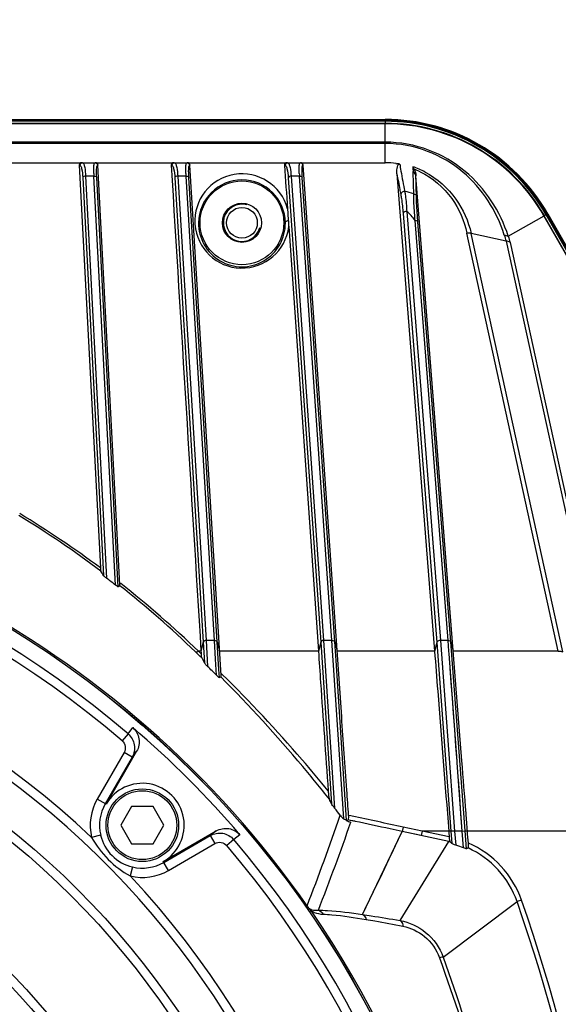
# Model space of a CAD drawing. Units: millimetres. Extents: x 0 to 2970, y 0 to 2100.
# Drawn here: x 441 to 499, y 1543 to 1649 of the extents above; entities that cross this region are included whole.
import ezdxf

# ---------------------------------------------------------------- set-up
doc = ezdxf.new("R2010")
doc.units = ezdxf.units.MM
doc.header["$LTSCALE"] = 163.35
doc.header["$PDMODE"] = 3
doc.header["$PDSIZE"] = 1
doc.layers.get('0').update_dxf_attribs({"linetype": 'CONTINUOUS'})
doc.layers.get('Defpoints').update_dxf_attribs({"linetype": 'CONTINUOUS'})
doc.layers.add('02___PRT_ALL_AXES', color=7, linetype='CONTINUOUS')
doc.styles.get("Standard").update_dxf_attribs({"font": 'simfang.ttf'})
doc.dimstyles.new('DIMSTYLE_3', dxfattribs={"dimtxt": 25, "dimasz": 35, "dimexe": 1, "dimexo": 1, "dimtad": 1, "dimdsep": 46, "dimtxsty": 'Standard', "dimblk": '_FILLED', "dimblk1": '_FILLED', "dimblk2": '_FILLED', "dimcen": 0.09, "dimazin": 2, "dimtp": 0.01, "dimtm": 0.01, "dimtfac": 1, "dimtofl": 0, "dimtmove": 0, "dimatfit": 3, "dimldrblk": '_FILLED', "dimfxl": 1, "dimtolj": 1, "dimarcsym": 0})

# ---------------------------------------------------------------- blocks, each defined once
blk = doc.blocks.new('_FILLED')
at = {"color": 0, "linetype": 'ByBlock'}
blk.add_solid([(0, 0), (-1, 0.2143), (-1, -0.2143)], dxfattribs=at)
blk = doc.blocks.new('*D2')
at = {"color": 0, "linetype": 'Continuous', "lineweight": -2, "transparency": 16777216}
for p, q in [((209.59, 1522.71), (209.59, 1713.17)), ((244.59, 1712.17), (525.59, 1712.17)), ((560.59, 1522.71), (560.59, 1713.17))]:
    blk.add_line(p, q, dxfattribs=at)
at = {"layer": 'Defpoints', "color": 0, "linetype": 'Continuous', "transparency": 16777216}
for p in [(560.59, 1712.17), (209.59, 1521.71), (560.59, 1521.71)]:
    blk.add_point(p, dxfattribs=at)
at = {"color": 0, "linetype": 'Continuous', "lineweight": -2, "transparency": 16777216, "xscale": 35, "yscale": 35, "zscale": 35, "rotation": 180}
blk.add_blockref('_FILLED', (209.59, 1712.17), dxfattribs=at)
at = {"color": 0, "linetype": 'Continuous', "lineweight": -2, "transparency": 16777216, "xscale": 35, "yscale": 35, "zscale": 35}
blk.add_blockref('_FILLED', (560.59, 1712.17), dxfattribs=at)
at = {"color": 0, "linetype": 'Continuous', "transparency": 16777216, "insert": (384.02, 1746.13), "char_height": 25, "width": 55.0781, "attachment_point": 2, "line_spacing_factor": 0.9}
blk.add_mtext('\\A1;351', dxfattribs=at)

msp = doc.modelspace()

# ---------------------------------------------------------------- linework, layer by layer
at = {"color": 7, "linetype": 'Continuous'}
for p, q in [((289.7, 1638.539), (480.487, 1638.539)), ((289.7, 1638.433), (480.487, 1638.433)), ((480.487, 1638.334), (289.7, 1638.334)), ((476.103, 1638.433), (476.103, 1638.334)), ((480.487, 1638.539), (480.487, 1638.433)), ((480.487, 1638.334), (480.487, 1638.124)), ((480.487, 1638.099), (289.7, 1638.099)), ((480.487, 1638.069), (289.7, 1638.069)), ((480.487, 1633.885), (480.487, 1638.099)), ((480.487, 1636.095), (289.7, 1636.095)), ((480.487, 1635.95), (289.7, 1635.95)), ((437.82, 1633.885), (480.487, 1633.885)), ((447.61, 1633.612), (449.876, 1590.363)), ((447.61, 1633.612), (447.655, 1633.612)), ((449.594, 1633.622), (449.617, 1633.622)), ((451.979, 1588.553), (449.618, 1633.609)), ((457.489, 1633.612), (457.536, 1633.612)), ((459.475, 1633.622), (459.497, 1633.622)), ((462.85, 1578.811), (459.498, 1633.611)), ((469.655, 1633.611), (469.704, 1633.611)), ((471.643, 1633.623), (471.664, 1633.623)), ((475.806, 1574.386), (471.665, 1633.612)), ((447.982, 1632.283), (450.222, 1589.555)), ((448.287, 1632.46), (450.551, 1589.256)), ((449.186, 1632.46), (448.287, 1632.46)), ((451.488, 1588.531), (449.186, 1632.46)), ((451.795, 1588.339), (449.491, 1632.302)), ((457.882, 1632.282), (460.932, 1582.407)), ((458.186, 1632.46), (461.237, 1582.575)), ((459.086, 1632.46), (458.186, 1632.46)), ((462.137, 1582.575), (459.086, 1632.46)), ((462.442, 1582.41), (459.39, 1632.304)), ((470.068, 1632.28), (473.556, 1582.406)), ((470.372, 1632.46), (473.861, 1582.575)), ((471.273, 1632.46), (470.372, 1632.46)), ((474.761, 1582.575), (471.273, 1632.46)), ((475.066, 1582.41), (471.577, 1632.305)), ((481.749, 1632.698), (485.785, 1581.416)), ((488.722, 1569.662), (483.779, 1632.467)), ((482.792, 1628.664), (486.419, 1582.575)), ((482.398, 1628.43), (486.024, 1582.356)), ((487.242, 1582.575), (483.691, 1627.694)), ((493.7, 1625.984), (497.561, 1628.19)), ((528.336, 1574.273), (497.535, 1628.175)), ((528.362, 1574.288), (497.561, 1628.19)), ((497.583, 1628.203), (497.766, 1628.307)), ((497.943, 1628.408), (497.748, 1628.296)), ((529.372, 1572.996), (497.766, 1628.307)), ((497.852, 1628.356), (529.458, 1573.045)), ((497.943, 1628.408), (529.55, 1573.097)), ((470.121, 1627.023), (473.31, 1581.416)), ((487.548, 1582.41), (483.996, 1627.541)), ((499.083, 1581.416), (489.258, 1626.314)), ((499.551, 1581.369), (489.72, 1626.296)), ((493.484, 1625.478), (489.72, 1626.296)), ((493.484, 1625.478), (503.315, 1580.55)), ((493.901, 1625.321), (503.74, 1580.355)), ((451.965, 1588.458), (451.795, 1588.339)), ((451.968, 1588.765), (452.079, 1588.678)), ((451.968, 1588.765), (452.078, 1588.677)), ((460.932, 1582.407), (460.686, 1581.423)), ((460.932, 1582.407), (461.063, 1580.16)), ((461.237, 1582.575), (461.398, 1579.785)), ((462.137, 1582.575), (461.237, 1582.575)), ((462.254, 1580.552), (462.137, 1582.575)), ((462.613, 1579.47), (462.442, 1582.41)), ((462.442, 1582.41), (462.688, 1581.458)), ((473.556, 1582.406), (473.31, 1581.42)), ((473.556, 1582.406), (474.712, 1565.04)), ((473.861, 1582.575), (475.05, 1564.563)), ((474.761, 1582.575), (473.861, 1582.575)), ((476.026, 1563.418), (474.761, 1582.575)), ((475.199, 1580.415), (475.066, 1582.41)), ((475.066, 1582.41), (475.312, 1581.461)), ((486.024, 1582.356), (485.786, 1581.403)), ((486.024, 1582.356), (487.545, 1562.101)), ((486.419, 1582.575), (487.94, 1562.105)), ((487.242, 1582.575), (486.419, 1582.575)), ((487.328, 1581.434), (487.242, 1582.575)), ((489.069, 1562.109), (487.548, 1582.41)), ((487.548, 1582.41), (487.793, 1581.463)), ((460.685, 1581.416), (460.411, 1581.416)), ((473.31, 1581.416), (462.69, 1581.416)), ((485.785, 1581.416), (475.315, 1581.416)), ((487.351, 1581.121), (487.328, 1581.434)), ((488.205, 1569.625), (487.351, 1581.121)), ((499.083, 1581.416), (487.796, 1581.416)), ((462.352, 1578.847), (462.254, 1580.552)), ((475.565, 1574.923), (475.199, 1580.415)), ((462.665, 1578.584), (462.613, 1579.47)), ((462.973, 1578.936), (462.833, 1579.074)), ((462.694, 1578.595), (462.665, 1578.584)), ((476.341, 1563.26), (475.565, 1574.923)), ((452.85, 1572.544), (453.361, 1573.211)), ((452.85, 1572.544), (452.212, 1571.799)), ((452.419, 1570.527), (449.535, 1565.532)), ((453.776, 1570.667), (450.492, 1564.98)), ((453.285, 1570.027), (452.419, 1570.527)), ((453.285, 1570.027), (453.776, 1570.667)), ((453.285, 1570.027), (450.401, 1565.032)), ((488.218, 1569.444), (488.205, 1569.625)), ((488.763, 1562.105), (488.218, 1569.444)), ((450.492, 1564.98), (449.535, 1565.532)), ((453.235, 1564.73), (452.08, 1562.73)), ((455.544, 1564.73), (453.235, 1564.73)), ((456.699, 1562.73), (455.544, 1564.73)), ((476.751, 1563.252), (476.52, 1563.302)), ((476.751, 1563.253), (476.521, 1563.303)), ((476.787, 1563.726), (476.555, 1563.775)), ((477.239, 1563.148), (476.751, 1563.253)), ((477.239, 1563.147), (476.751, 1563.252)), ((476.931, 1563.695), (476.787, 1563.726)), ((452.08, 1562.73), (453.235, 1560.73)), ((455.544, 1560.73), (456.699, 1562.73)), ((456.64, 1558.833), (462.327, 1562.116)), ((462.327, 1562.116), (461.687, 1561.625)), ((478.034, 1553.146), (482.323, 1562.053)), ((487.331, 1560.977), (482.323, 1562.053)), ((484.336, 1561.621), (482.323, 1562.053)), ((484.44, 1562.105), (482.427, 1562.531)), ((484.44, 1562.105), (484.336, 1561.621)), ((487.31, 1562.105), (484.44, 1562.105)), ((487.353, 1561.48), (484.44, 1562.105)), ((487.545, 1562.101), (487.312, 1562.083)), ((487.545, 1562.101), (487.651, 1560.76)), ((487.941, 1562.105), (488.059, 1560.595)), ((488.763, 1562.105), (487.941, 1562.105)), ((488.763, 1562.105), (489.068, 1562.119)), ((488.906, 1560.289), (488.763, 1562.105)), ((489.069, 1562.109), (489.314, 1562.128)), ((489.22, 1560.193), (489.069, 1562.109)), ((505.306, 1562.105), (489.316, 1562.105)), ((449.91, 1561.659), (448.938, 1561.426)), ((456.692, 1558.741), (461.687, 1561.625)), ((461.687, 1561.625), (462.187, 1560.759)), ((464.204, 1561.19), (463.459, 1560.552)), ((464.871, 1561.701), (464.204, 1561.19)), ((482.078, 1552.491), (487.331, 1560.977)), ((453.235, 1560.73), (455.544, 1560.73)), ((457.192, 1557.875), (462.187, 1560.759)), ((457.192, 1557.875), (456.64, 1558.833)), ((453.319, 1558.25), (453.086, 1557.278)), ((495.122, 1554.682), (494.655, 1554.519)), ((472.097, 1554.066), (471.962, 1553.973)), ((472.357, 1553.762), (472.215, 1553.612)), ((472.514, 1553.555), (472.333, 1553.431)), ((486.708, 1548.568), (494.655, 1554.519))]:
    msp.add_line(p, q, dxfattribs=at)
for points in [[(481.667, 1633.806), (481.668, 1633.796), (481.669, 1633.785), (481.669, 1633.774), (481.67, 1633.763), (481.67, 1633.751), (481.669, 1633.739)], [(488.205, 1569.624), (488.085, 1571.235), (487.954, 1572.995), (487.826, 1574.717), (487.701, 1576.396), (487.58, 1578.026), (487.464, 1579.603)], [(488.763, 1562.105), (488.625, 1563.954), (488.488, 1565.797), (488.353, 1567.63)], [(478.034, 1553.146), (478.52, 1554.145), (479.003, 1555.142), (479.484, 1556.137), (479.962, 1557.129), (480.439, 1558.119), (480.913, 1559.106), (481.385, 1560.091), (481.855, 1561.074), (482.323, 1562.053)]]:
    msp.add_lwpolyline(points, dxfattribs=at)
for centre, radius in [((385.093, 1493.433), 105.89), ((385.093, 1493.433), 105.88), ((385.093, 1493.433), 88.197), ((385.093, 1493.433), 87.23), ((385.093, 1493.433), 76.808), ((385.093, 1493.433), 75.83), ((454.39, 1562.73), 3.9), ((454.39, 1562.73), 3.7), ((385.093, 1493.433), 72.25), ((385.093, 1493.433), 72), ((385.093, 1493.433), 68.35), ((385.093, 1493.433), 64.409)]:
    msp.add_circle(centre, radius, dxfattribs=at)
for centre, radius, start, end in [((480.487, 1618.433), 20.106, 29.74488, 90), ((480.487, 1618.433), 20, 29.74488, 90), ((480.487, 1618.433), 19.901, 29.74488, 90), ((480.487, 1618.433), 19.691, 29.74488, 90), ((480.487, 1618.433), 19.666, 29.74488, 90), ((480.487, 1618.433), 19.635, 29.74488, 90), ((449.328, 1633.594), 0.291, 3, 90), ((459.206, 1633.593), 0.292, 3.5, 90), ((471.372, 1633.592), 0.293, 4, 90), ((480.497, 1625.104), 8.78, 82.3387, 90.06413), ((480.424, 1624.697), 9.271, 62.00622, 70.99622), ((481.942, 1632.36), 1.862, 26.60322, 36.30921), ((457.257, 1632.005), 26.245, 1.78978, 2.06596), ((480.484, 1625.162), 8.618, 64.21697, 68.74479), ((465.316, 1633.281), 16.151, 181.91071, 182.91649), ((475.737, 1633.451), 16.681, 182.43316, 183.4078), ((465.093, 1627.631), 5.064, 14.89668, 353.10591), ((465.093, 1627.374), 4.664, 0.7278, 179.2722), ((488.483, 1633.633), 17.25, 182.95574, 183.89906), ((153.938, 1622.453), 329.713, 1.54707, 1.80254), ((465.093, 1627.373), 4.664, 179.26681, 0.7332), ((526.912, 1636.388), 35.169, 196.9696, 198.07053), ((521.403, 1634.02), 28.845, 196.17624, 197.55103), ((385.093, 1493.433), 106.047, 34.87272, 145.12728), ((385.093, 1493.433), 104.161, 49.42041, 130.57959), ((385.093, 1493.433), 103.18, 49.42041, 130.57959), ((384.949, 1503.568), 108.154, 53.06962, 58.71263), ((384.949, 1503.251), 108.646, 53.30198, 58.81343), ((274.218, 1481.074), 206.749, 31.64782, 31.80037), ((384.858, 1503.449), 108.304, 46.00246, 51.71194), ((384.853, 1503.125), 108.805, 46.01773, 51.84041), ((385.093, 1493.433), 93.27, 46.8021, 133.1979), ((385.093, 1493.433), 92.303, 271.2523, 88.7477), ((329.592, 1446.208), 187.871, 45.71416, 46.00389), ((330.109, 1444.148), 189.265, 46.37172, 46.49138), ((576.897, 1643.486), 132.014, 208.3995, 208.66531), ((349.424, 1464.953), 160.39, 45.24419, 45.72208), ((461.473, 1581.637), 3.278, 291.87003, 294.49558), ((385.093, 1493.433), 105, 40.55459, 49.44541), ((454.39, 1562.73), 4.5, 300, 150), ((454.39, 1562.73), 5.605, 150, 193.44669), ((338.668, 1501.386), 150.199, 25.07435, 25.27672), ((454.39, 1562.73), 4.605, 150, 193.44669), ((356.85, 1472.329), 149.929, 37.59335, 37.96552), ((178.573, 1666.713), 314.397, 339.00454, 340.89167), ((188.242, 1664.287), 305.794, 338.78108, 340.6697), ((477.227, 1565.011), 1.995, 217.61818, 232.97475), ((477.217, 1565.004), 1.984, 242.47136, 257.77891), ((446.655, 1611.99), 57.117, 301.34812, 301.5257), ((473.393, 1563.554), 3.17, 2.49472, 4.00152), ((385.093, 1493.433), 104.161, 319.42041, 40.57959), ((385.093, 1493.433), 103.18, 319.42041, 40.57959), ((485.038, 1550.928), 10.129, 67.54933, 72.64654), ((514.631, 1512.487), 54.052, 117.83245, 118.04278), ((454.39, 1562.73), 5.605, 256.55331, 300), ((454.39, 1562.73), 4.605, 256.55331, 300), ((385.093, 1493.433), 93.27, 316.8021, 43.1979), ((473.74, 1555.207), 2.001, 214.78226, 226.27503), ((385.093, 1493.433), 106.099, 325.48241, 34.5176)]:
    msp.add_arc(centre, radius, start, end, dxfattribs=at)
at = {"color": 2, "linetype": 'Continuous'}
msp.add_arc((465.093, 1627.433), 2, 75, 345, dxfattribs=at)
at = {"color": 7, "linetype": 'Continuous'}
for centre, major_axis, ratio, start_param, end_param in [((447.909, 1633.591), (-0.239, 0.205), 0.8813215, -0.7983376, 0.6991982), ((457.787, 1633.592), (-0.239, 0.204), 0.8782287, -0.7986909, 0.7040178), ((469.953, 1633.593), (-0.239, 0.204), 0.8751432, -0.799044, 0.7088396), ((385.093, 1503.018), (0, 108.422), 0.9960845, -0.6621103, -0.6511544)]:
    msp.add_ellipse(centre, major_axis=major_axis, ratio=ratio, start_param=start_param, end_param=end_param, dxfattribs=at)
for points, knots in [([(480.487, 1638.433), (480.476, 1638.433), (480.5, 1638.368), (480.486, 1638.343), (480.485, 1638.313)], [0, 0, 0, 0, 0.2590552, 1, 1, 1, 1]), ([(493.7, 1625.984), (492.876, 1628.651), (490.337, 1632.508), (485.187, 1635.514), (482.067, 1636.095), (480.487, 1636.095)], [0, 0, 0, 0, 0.4746673, 0.7312857, 1, 1, 1, 1]), ([(493.274, 1626.123), (492.487, 1628.701), (490.045, 1632.44), (485.066, 1635.378), (482.028, 1635.95), (480.487, 1635.95)], [0, 0, 0, 0, 0.4726307, 0.729664, 1, 1, 1, 1]), ([(447.655, 1633.612), (447.704, 1633.608), (447.763, 1633.539), (447.794, 1633.474), (447.804, 1633.451)], [0, 0, 0, 0, 0.6570544, 1, 1, 1, 1]), ([(447.804, 1633.451), (447.83, 1633.389), (447.939, 1633.008), (447.965, 1632.61), (447.982, 1632.283)], [0, 0, 0, 0, 0.1699539, 1, 1, 1, 1]), ([(447.945, 1633.885), (447.965, 1633.885), (448.086, 1633.832), (448.115, 1633.687), (448.144, 1633.586)], [0, 0, 0, 0, 0.1570772, 1, 1, 1, 1]), ([(448.144, 1633.586), (448.163, 1633.518), (448.244, 1633.147), (448.271, 1632.767), (448.287, 1632.46)], [0, 0, 0, 0, 0.1884965, 1, 1, 1, 1]), ([(449.174, 1632.743), (449.165, 1633.025), (449.169, 1633.403), (449.201, 1633.758), (449.261, 1633.885), (449.294, 1633.885)], [0, 0, 0, 0, 0.7234266, 0.915754, 1, 1, 1, 1]), ([(449.491, 1632.302), (449.476, 1632.599), (449.459, 1632.991), (449.498, 1633.419), (449.529, 1633.563), (449.56, 1633.601)], [0, 0, 0, 0, 0.6797612, 0.8872509, 1, 1, 1, 1]), ([(449.56, 1633.601), (449.565, 1633.607), (449.575, 1633.616), (449.588, 1633.621), (449.594, 1633.622)], [0, 0, 0, 0, 0.5415987, 1, 1, 1, 1]), ([(457.536, 1633.612), (457.586, 1633.607), (457.647, 1633.539), (457.679, 1633.473), (457.689, 1633.45)], [0, 0, 0, 0, 0.6596646, 1, 1, 1, 1]), ([(457.689, 1633.45), (457.717, 1633.388), (457.831, 1633.007), (457.861, 1632.609), (457.882, 1632.282)], [0, 0, 0, 0, 0.1704393, 1, 1, 1, 1]), ([(457.825, 1633.885), (457.845, 1633.885), (457.968, 1633.833), (458.001, 1633.688), (458.031, 1633.586)], [0, 0, 0, 0, 0.1595151, 1, 1, 1, 1]), ([(458.031, 1633.586), (458.051, 1633.518), (458.137, 1633.147), (458.167, 1632.767), (458.186, 1632.46)], [0, 0, 0, 0, 0.1887766, 1, 1, 1, 1]), ([(459.071, 1632.743), (459.059, 1633.025), (459.059, 1633.404), (459.087, 1633.756), (459.142, 1633.885), (459.174, 1633.885)], [0, 0, 0, 0, 0.7251763, 0.9174315, 1, 1, 1, 1]), ([(459.39, 1632.304), (459.373, 1632.6), (459.352, 1632.992), (459.385, 1633.419), (459.412, 1633.564), (459.443, 1633.602)], [0, 0, 0, 0, 0.6806317, 0.8880646, 1, 1, 1, 1]), ([(459.443, 1633.602), (459.447, 1633.607), (459.456, 1633.617), (459.469, 1633.622), (459.475, 1633.622)], [0, 0, 0, 0, 0.5445849, 1, 1, 1, 1]), ([(469.704, 1633.611), (469.754, 1633.607), (469.817, 1633.539), (469.851, 1633.472), (469.862, 1633.449)], [0, 0, 0, 0, 0.6621869, 1, 1, 1, 1]), ([(469.862, 1633.449), (469.891, 1633.387), (470.011, 1633.007), (470.045, 1632.608), (470.068, 1632.28)], [0, 0, 0, 0, 0.1709372, 1, 1, 1, 1]), ([(469.991, 1633.885), (470.012, 1633.885), (470.137, 1633.834), (470.173, 1633.688), (470.205, 1633.586)], [0, 0, 0, 0, 0.1618763, 1, 1, 1, 1]), ([(470.205, 1633.586), (470.227, 1633.518), (470.317, 1633.148), (470.351, 1632.767), (470.372, 1632.46)], [0, 0, 0, 0, 0.1890664, 1, 1, 1, 1]), ([(471.256, 1632.743), (471.241, 1633.025), (471.237, 1633.406), (471.259, 1633.754), (471.31, 1633.885), (471.341, 1633.885)], [0, 0, 0, 0, 0.7268655, 0.9190702, 1, 1, 1, 1]), ([(471.577, 1632.305), (471.557, 1632.601), (471.532, 1632.992), (471.56, 1633.42), (471.584, 1633.564), (471.613, 1633.603)], [0, 0, 0, 0, 0.6814528, 0.8888403, 1, 1, 1, 1]), ([(471.613, 1633.603), (471.617, 1633.608), (471.625, 1633.618), (471.637, 1633.623), (471.643, 1633.623)], [0, 0, 0, 0, 0.5479137, 1, 1, 1, 1]), ([(481.749, 1632.698), (481.735, 1632.886), (481.715, 1633.191), (481.856, 1633.781), (482.04, 1633.747)], [0, 0, 0, 0, 0.5017014, 1, 1, 1, 1]), ([(482.04, 1633.747), (482.084, 1633.497), (482.258, 1632.514), (482.422, 1631.529), (482.581, 1630.802)], [0, 0, 0, 0, 0.2546363, 1, 1, 1, 1]), ([(484.232, 1632.922), (485.575, 1632.273), (487.841, 1630.337), (488.99, 1627.638), (489.258, 1626.314)], [0, 0, 0, 0, 0.5247898, 1, 1, 1, 1]), ([(484.776, 1632.883), (486.072, 1632.194), (488.26, 1630.249), (489.423, 1627.604), (489.72, 1626.295)], [0, 0, 0, 0, 0.5224335, 1, 1, 1, 1]), ([(449.186, 1632.46), (449.222, 1632.461), (449.336, 1632.454), (449.47, 1632.382), (449.491, 1632.302)], [0, 0, 0, 0, 0.3010982, 1, 1, 1, 1]), ([(459.086, 1632.46), (459.121, 1632.461), (459.236, 1632.455), (459.37, 1632.384), (459.39, 1632.304)], [0, 0, 0, 0, 0.3014978, 1, 1, 1, 1]), ([(471.273, 1632.46), (471.308, 1632.461), (471.422, 1632.455), (471.557, 1632.385), (471.577, 1632.305)], [0, 0, 0, 0, 0.3018994, 1, 1, 1, 1]), ([(481.749, 1632.698), (481.845, 1632.138), (481.971, 1631.4), (482.112, 1630.664), (482.147, 1630.487)], [0, 0, 0, 0, 0.75811, 1, 1, 1, 1]), ([(483.835, 1630.306), (483.832, 1630.476), (483.819, 1631.173), (483.799, 1631.871), (483.784, 1632.399)], [0, 0, 0, 0, 0.2432888, 1, 1, 1, 1]), ([(482.581, 1630.802), (482.609, 1630.65), (482.721, 1629.942), (482.766, 1629.225), (482.792, 1628.664)], [0, 0, 0, 0, 0.2160389, 1, 1, 1, 1]), ([(482.147, 1630.487), (482.176, 1630.34), (482.292, 1629.659), (482.355, 1628.97), (482.398, 1628.43)], [0, 0, 0, 0, 0.2160567, 1, 1, 1, 1]), ([(483.691, 1627.694), (483.68, 1627.957), (483.613, 1628.905), (483.536, 1629.855), (483.552, 1630.543)], [0, 0, 0, 0, 0.2766274, 1, 1, 1, 1]), ([(483.996, 1627.541), (483.975, 1627.796), (483.907, 1628.717), (483.845, 1629.639), (483.835, 1630.306)], [0, 0, 0, 0, 0.2769464, 1, 1, 1, 1]), ([(469.986, 1628.948), (469.994, 1628.841), (470.012, 1628.426), (470.051, 1628.012), (470.073, 1627.706)], [0, 0, 0, 0, 0.2605985, 1, 1, 1, 1]), ([(482.792, 1628.664), (482.745, 1628.662), (482.593, 1628.64), (482.424, 1628.538), (482.398, 1628.43)], [0, 0, 0, 0, 0.2953087, 1, 1, 1, 1]), ([(469.757, 1627.431), (469.758, 1627.529), (469.898, 1627.649), (470.032, 1627.679), (470.074, 1627.685)], [0, 0, 0, 0, 0.6927755, 1, 1, 1, 1]), ([(470.073, 1627.706), (470.077, 1627.646), (470.081, 1627.423), (470.108, 1627.202), (470.12, 1627.04)], [0, 0, 0, 0, 0.2704386, 1, 1, 1, 1]), ([(483.691, 1627.694), (483.727, 1627.695), (483.841, 1627.69), (483.975, 1627.621), (483.996, 1627.541)], [0, 0, 0, 0, 0.3023031, 1, 1, 1, 1]), ([(449.876, 1590.363), (449.878, 1590.325), (449.889, 1590.212), (449.892, 1590.088), (449.932, 1590.023)], [0, 0, 0, 0, 0.3370056, 1, 1, 1, 1]), ([(450.551, 1589.256), (450.51, 1589.287), (450.397, 1589.382), (450.273, 1589.472), (450.222, 1589.555)], [0, 0, 0, 0, 0.3469564, 1, 1, 1, 1]), ([(451.795, 1588.339), (451.762, 1588.316), (451.641, 1588.44), (451.552, 1588.481), (451.488, 1588.531)], [0, 0, 0, 0, 0.3325625, 1, 1, 1, 1]), ([(451.965, 1588.458), (451.974, 1588.464), (451.975, 1588.502), (451.979, 1588.532), (451.979, 1588.553)], [0, 0, 0, 0, 0.3354913, 1, 1, 1, 1]), ([(461.237, 1582.575), (461.201, 1582.575), (461.084, 1582.565), (460.953, 1582.485), (460.932, 1582.402)], [0, 0, 0, 0, 0.2956301, 1, 1, 1, 1]), ([(473.861, 1582.575), (473.825, 1582.575), (473.707, 1582.565), (473.577, 1582.484), (473.556, 1582.401)], [0, 0, 0, 0, 0.2952074, 1, 1, 1, 1]), ([(486.419, 1582.575), (486.373, 1582.574), (486.223, 1582.556), (486.051, 1582.461), (486.024, 1582.356)], [0, 0, 0, 0, 0.2991266, 1, 1, 1, 1]), ([(460.089, 1581.36), (460.108, 1581.349), (460.219, 1581.317), (460.334, 1581.369), (460.411, 1581.416)], [0, 0, 0, 0, 0.1952514, 1, 1, 1, 1]), ([(460.698, 1581.144), (460.701, 1581.095), (460.716, 1580.947), (460.722, 1580.788), (460.77, 1580.698)], [0, 0, 0, 0, 0.3231011, 1, 1, 1, 1]), ([(473.309, 1581.416), (473.387, 1580.295), (473.728, 1575.295), (474.082, 1570.295), (474.353, 1566.415)], [0, 0, 0, 0, 0.224173, 1, 1, 1, 1]), ([(485.789, 1581.416), (485.902, 1579.986), (486.396, 1573.548), (486.916, 1567.112), (487.31, 1562.105)], [0, 0, 0, 0, 0.2221699, 1, 1, 1, 1]), ([(461.398, 1579.785), (461.359, 1579.824), (461.243, 1579.944), (461.117, 1580.061), (461.063, 1580.16)], [0, 0, 0, 0, 0.3286114, 1, 1, 1, 1]), ([(474.353, 1566.415), (473.435, 1567.546), (469.815, 1571.874), (465.95, 1575.995), (462.973, 1578.936)], [0, 0, 0, 0, 0.2580832, 1, 1, 1, 1]), ([(462.665, 1578.584), (462.649, 1578.577), (462.602, 1578.63), (462.497, 1578.695), (462.411, 1578.789), (462.352, 1578.847)], [0, 0, 0, 0, 0.1276926, 0.3920702, 1, 1, 1, 1]), ([(462.832, 1578.654), (462.837, 1578.657), (462.851, 1578.717), (462.85, 1578.764), (462.85, 1578.811)], [0, 0, 0, 0, 0.1138693, 1, 1, 1, 1]), ([(474.486, 1565.52), (473.549, 1566.706), (469.853, 1571.247), (465.891, 1575.57), (462.832, 1578.654)], [0, 0, 0, 0, 0.2581345, 1, 1, 1, 1]), ([(476.555, 1563.775), (476.491, 1564.685), (476.244, 1568.223), (475.99, 1571.76), (475.806, 1574.387)], [0, 0, 0, 0, 0.2572686, 1, 1, 1, 1]), ([(453.361, 1573.211), (453.708, 1572.914), (454.2, 1572.04), (454.005, 1571.063), (453.776, 1570.667)], [0, 0, 0, 0, 0.4996649, 1, 1, 1, 1]), ([(452.212, 1571.799), (452.385, 1571.651), (452.631, 1571.214), (452.534, 1570.725), (452.419, 1570.527)], [0, 0, 0, 0, 0.4992539, 1, 1, 1, 1]), ([(452.85, 1572.544), (453.194, 1572.249), (453.691, 1571.393), (453.51, 1570.42), (453.285, 1570.027)], [0, 0, 0, 0, 0.5003485, 1, 1, 1, 1]), ([(489.322, 1562.105), (489.272, 1562.742), (489.075, 1565.261), (488.869, 1567.779), (488.722, 1569.662)], [0, 0, 0, 0, 0.2525448, 1, 1, 1, 1]), ([(474.353, 1566.415), (474.365, 1566.244), (474.403, 1565.947), (474.431, 1565.638), (474.486, 1565.52)], [0, 0, 0, 0, 0.5690482, 1, 1, 1, 1]), ([(475.05, 1564.563), (475.016, 1564.607), (474.9, 1564.763), (474.771, 1564.914), (474.712, 1565.04)], [0, 0, 0, 0, 0.2882694, 1, 1, 1, 1]), ([(476.341, 1563.26), (476.302, 1563.245), (476.184, 1563.325), (476.087, 1563.372), (476.026, 1563.418)], [0, 0, 0, 0, 0.3563506, 1, 1, 1, 1]), ([(476.341, 1563.26), (476.335, 1563.258), (476.321, 1563.252), (476.307, 1563.247), (476.3, 1563.245)], [0, 0, 0, 0, 0.5010884, 1, 1, 1, 1]), ([(476.521, 1563.303), (476.557, 1563.325), (476.553, 1563.488), (476.563, 1563.603), (476.559, 1563.692)], [0, 0, 0, 0, 0.3256774, 1, 1, 1, 1]), ([(482.323, 1562.055), (481.893, 1562.147), (480.198, 1562.511), (478.503, 1562.875), (477.239, 1563.147)], [0, 0, 0, 0, 0.2538337, 1, 1, 1, 1]), ([(462.327, 1562.116), (462.723, 1562.345), (463.7, 1562.54), (464.574, 1562.048), (464.871, 1561.701)], [0, 0, 0, 0, 0.5003806, 1, 1, 1, 1]), ([(482.427, 1562.531), (482.415, 1562.474), (482.38, 1562.315), (482.347, 1562.156), (482.323, 1562.053)], [0, 0, 0, 0, 0.3561574, 1, 1, 1, 1]), ([(487.941, 1562.105), (487.895, 1562.104), (487.763, 1562.102), (487.629, 1562.086), (487.545, 1562.101)], [0, 0, 0, 0, 0.3486725, 1, 1, 1, 1]), ([(449.91, 1561.659), (450.105, 1560.846), (450.953, 1559.293), (452.506, 1558.445), (453.319, 1558.25)], [0, 0, 0, 0, 0.5000991, 1, 1, 1, 1]), ([(461.687, 1561.625), (462.079, 1561.85), (463.052, 1562.031), (463.909, 1561.535), (464.204, 1561.19)], [0, 0, 0, 0, 0.4993363, 1, 1, 1, 1]), ([(487.353, 1561.48), (487.362, 1561.364), (487.394, 1561.193), (487.419, 1560.995), (487.466, 1560.948)], [0, 0, 0, 0, 0.6373721, 1, 1, 1, 1]), ([(462.187, 1560.759), (462.385, 1560.873), (462.873, 1560.971), (463.31, 1560.726), (463.459, 1560.552)], [0, 0, 0, 0, 0.4994837, 1, 1, 1, 1]), ([(488.059, 1560.595), (487.971, 1560.623), (487.837, 1560.676), (487.688, 1560.721), (487.651, 1560.76)], [0, 0, 0, 0, 0.6311158, 1, 1, 1, 1]), ([(489.22, 1560.193), (489.186, 1560.175), (489.069, 1560.237), (488.972, 1560.261), (488.906, 1560.289)], [0, 0, 0, 0, 0.349311, 1, 1, 1, 1]), ([(489.395, 1560.286), (489.449, 1560.315), (489.418, 1560.548), (489.433, 1560.699), (489.424, 1560.816)], [0, 0, 0, 0, 0.3417237, 1, 1, 1, 1]), ([(494.655, 1554.519), (494.216, 1555.772), (492.818, 1558.127), (490.601, 1559.732), (489.395, 1560.286)], [0, 0, 0, 0, 0.5001267, 1, 1, 1, 1]), ([(495.122, 1554.682), (494.651, 1556.028), (493.137, 1558.553), (490.729, 1560.244), (489.424, 1560.816)], [0, 0, 0, 0, 0.5001171, 1, 1, 1, 1]), ([(495.122, 1432.184), (501.967, 1451.73), (509.114, 1493.433), (501.967, 1535.137), (495.122, 1554.682)], [0, 0, 0, 0, 0.5000009, 1, 1, 1, 1]), ([(472.357, 1553.762), (472.437, 1553.714), (472.741, 1553.591), (473.076, 1553.586), (473.305, 1553.61)], [0, 0, 0, 0, 0.2884655, 1, 1, 1, 1]), ([(472.514, 1553.555), (472.621, 1553.483), (473.022, 1553.269), (473.481, 1553.186), (473.804, 1553.175)], [0, 0, 0, 0, 0.2851659, 1, 1, 1, 1]), ([(473.305, 1553.61), (473.626, 1553.607), (475.21, 1553.532), (476.784, 1553.326), (478.034, 1553.146)], [0, 0, 0, 0, 0.2029407, 1, 1, 1, 1]), ([(473.804, 1553.175), (474.12, 1553.164), (475.672, 1553.055), (477.212, 1552.816), (478.434, 1552.611)], [0, 0, 0, 0, 0.2032751, 1, 1, 1, 1]), ([(478.034, 1553.146), (478.354, 1553.1), (479.704, 1552.897), (481.051, 1552.67), (482.078, 1552.491)], [0, 0, 0, 0, 0.2364398, 1, 1, 1, 1]), ([(478.034, 1553.146), (478.082, 1553.126), (478.278, 1553.004), (478.39, 1552.782), (478.434, 1552.611)], [0, 0, 0, 0, 0.2259269, 1, 1, 1, 1]), ([(478.434, 1552.611), (478.747, 1552.559), (480.069, 1552.329), (481.386, 1552.077), (482.39, 1551.878)], [0, 0, 0, 0, 0.2367334, 1, 1, 1, 1]), ([(482.078, 1552.491), (483.071, 1552.304), (485.069, 1551.4), (486.338, 1549.586), (486.708, 1548.568)], [0, 0, 0, 0, 0.4826848, 1, 1, 1, 1]), ([(482.078, 1552.491), (482.121, 1552.47), (482.309, 1552.318), (482.373, 1552.064), (482.39, 1551.878)], [0, 0, 0, 0, 0.2046091, 1, 1, 1, 1]), ([(482.39, 1551.878), (483.225, 1551.712), (484.914, 1550.923), (485.986, 1549.378), (486.307, 1548.504)], [0, 0, 0, 0, 0.4773853, 1, 1, 1, 1]), ([(486.708, 1548.568), (486.665, 1548.583), (486.523, 1548.553), (486.394, 1548.527), (486.307, 1548.504)], [0, 0, 0, 0, 0.3389862, 1, 1, 1, 1]), ([(486.307, 1548.504), (489.53, 1539.734), (494.484, 1521.564), (496.988, 1493.432), (494.484, 1465.301), (489.53, 1447.132), (486.307, 1438.363)], [0, 0, 0, 0, 0.2495415, 0.5000126, 0.7504708, 1, 1, 1, 1]), ([(486.708, 1548.568), (489.877, 1539.775), (494.743, 1521.576), (497.2, 1493.432), (494.743, 1465.289), (489.877, 1447.091), (486.708, 1438.298)], [0, 0, 0, 0, 0.2495098, 0.5000123, 0.7505022, 1, 1, 1, 1])]:
    msp.add_open_spline(points, degree=3, knots=knots, dxfattribs=at)
for points in [[(447.945, 1633.885), (447.813, 1633.885), (447.665, 1633.745), (447.655, 1633.612)], [(449.294, 1633.885), (449.427, 1633.885), (449.576, 1633.753), (449.594, 1633.622)], [(457.489, 1633.612), (458.553, 1616.213), (459.621, 1598.815), (460.685, 1581.416)], [(457.825, 1633.885), (457.692, 1633.885), (457.545, 1633.744), (457.536, 1633.612)], [(459.174, 1633.885), (459.307, 1633.885), (459.456, 1633.754), (459.475, 1633.622)], [(469.655, 1633.611), (469.764, 1632.052), (469.878, 1630.493), (469.987, 1628.933)], [(469.991, 1633.885), (469.859, 1633.885), (469.712, 1633.743), (469.704, 1633.611)], [(471.341, 1633.885), (471.474, 1633.885), (471.624, 1633.755), (471.643, 1633.623)], [(482.04, 1633.747), (481.919, 1633.769), (481.762, 1633.822), (481.669, 1633.739)], [(483.443, 1633.462), (483.457, 1633.292), (483.47, 1633.121), (483.484, 1632.951)], [(483.787, 1632.357), (483.77, 1632.578), (483.661, 1632.816), (483.484, 1632.951)], [(483.608, 1633.194), (483.719, 1632.971), (483.759, 1632.715), (483.779, 1632.467)], [(448.287, 1632.46), (448.17, 1632.456), (448.011, 1632.397), (447.982, 1632.283)], [(458.186, 1632.46), (458.069, 1632.455), (457.91, 1632.396), (457.882, 1632.282)], [(470.372, 1632.46), (470.255, 1632.455), (470.097, 1632.394), (470.068, 1632.28)], [(482.581, 1630.802), (482.402, 1630.807), (482.175, 1630.663), (482.147, 1630.487)], [(483.552, 1630.543), (483.236, 1630.655), (482.911, 1630.744), (482.581, 1630.802)], [(483.552, 1630.543), (483.545, 1630.814), (483.539, 1631.084), (483.532, 1631.355)], [(483.552, 1630.543), (483.674, 1630.525), (483.81, 1630.426), (483.835, 1630.306)], [(483.691, 1627.694), (483.444, 1628.059), (483.14, 1628.394), (482.792, 1628.664)], [(489.72, 1626.296), (489.569, 1626.329), (489.411, 1626.333), (489.258, 1626.314)], [(493.274, 1626.123), (493.422, 1626.107), (493.577, 1626.068), (493.7, 1625.984)], [(493.901, 1625.321), (493.781, 1625.409), (493.629, 1625.446), (493.484, 1625.478)], [(462.137, 1582.575), (462.252, 1582.572), (462.415, 1582.522), (462.442, 1582.41)], [(474.761, 1582.575), (474.877, 1582.571), (475.039, 1582.523), (475.066, 1582.41)], [(487.242, 1582.575), (487.358, 1582.571), (487.521, 1582.523), (487.548, 1582.41)], [(460.686, 1581.416), (460.691, 1581.326), (460.692, 1581.235), (460.698, 1581.144)], [(499.083, 1581.416), (499.239, 1581.426), (499.4, 1581.412), (499.551, 1581.369)], [(482.427, 1562.531), (480.595, 1562.919), (478.763, 1563.307), (476.931, 1563.695)], [(487.31, 1562.105), (487.327, 1561.897), (487.337, 1561.688), (487.353, 1561.48)], [(489.424, 1560.816), (489.39, 1561.246), (489.35, 1561.675), (489.316, 1562.105)], [(448.938, 1561.426), (449.874, 1559.709), (451.369, 1558.214), (453.086, 1557.278)], [(487.466, 1560.948), (487.421, 1560.958), (487.376, 1560.968), (487.331, 1560.977)], [(487.651, 1560.76), (487.59, 1560.823), (487.528, 1560.886), (487.466, 1560.948)], [(472.514, 1553.555), (472.471, 1553.629), (472.422, 1553.705), (472.353, 1553.756)], [(473.305, 1553.61), (473.513, 1553.538), (473.699, 1553.369), (473.804, 1553.175)], [(494.655, 1432.348), (501.481, 1451.841), (508.605, 1493.433), (501.481, 1535.025), (494.655, 1554.519)]]:
    msp.add_open_spline(points, degree=3, dxfattribs=at)
at = {"layer": '02___PRT_ALL_AXES', "color": 7, "linetype": 'Continuous'}
for radius in [4.5, 2.1, 1.65]:
    msp.add_circle((465.093, 1627.433), radius, dxfattribs=at)

# ---------------------------------------------------------------- dimensions: what is measured, and where the dimension line sits
at = {"color": 2, "linetype": 'Continuous'}
dim = msp.add_linear_dim(base=(560.593, 1712.169), p1=(209.593, 1521.714), p2=(560.593, 1521.714), dimstyle='DIMSTYLE_3', dxfattribs=at)
dim.commit()
dim.dimension.update_dxf_attribs({"geometry": '*D2', "text_midpoint": (384.019, 1712.169), "dimtype": 160})

doc.saveas('drawing.dxf')
